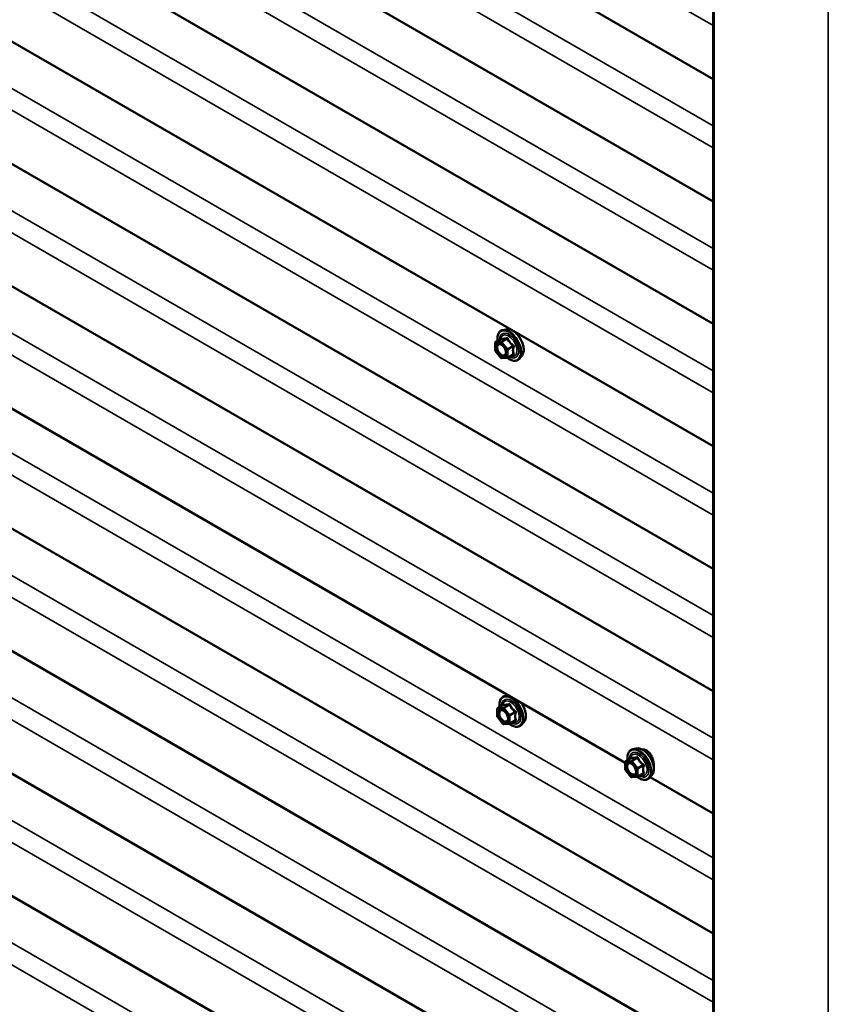
# Model space of a CAD drawing. Units: inches. Extents: x 6 to 334, y 5 to 214.
# Drawn here: x 272 to 286, y 147 to 164 of the extents above; entities that cross this region are included whole.
import ezdxf

# ---------------------------------------------------------------- set-up
doc = ezdxf.new("R2010")
doc.units = ezdxf.units.IN
doc.header["$LTSCALE"] = 20
doc.header["$MEASUREMENT"] = 0
doc.layers.add('Visible (ANSI)', color=7, linetype='Continuous', lineweight=50)
doc.layers.add('Visible Narrow (ANSI)', color=7, linetype='Continuous', lineweight=35)

msp = doc.modelspace()

# ---------------------------------------------------------------- linework, layer by layer
at = {"layer": 'Visible (ANSI)'}
for p, q in [((284.34832, 162.99684), (243.14409, 186.78612)), ((284.34832, 160.81925), (243.14409, 184.60852)), ((284.34832, 158.64165), (243.14409, 182.43092)), ((284.34832, 156.46405), (243.14409, 180.25333)), ((284.34832, 154.28646), (243.14409, 178.07573)), ((284.34832, 152.10886), (243.14409, 175.89813)), ((284.34832, 174.55847), (284.34832, 125.56867)), ((284.34832, 147.79752), (243.18206, 171.56487)), ((284.34832, 145.61992), (243.18206, 169.38727)), ((284.34832, 143.44233), (243.18206, 167.20967)), ((284.34832, 141.26473), (243.18206, 165.03208)), ((280.67009, 158.54412), (280.61106, 158.53209)), ((280.48137, 158.31598), (280.5795, 158.37263)), ((280.47237, 158.17028), (280.47237, 158.30039)), ((280.57392, 158.03761), (280.47634, 158.159)), ((280.68713, 158.03967), (280.58955, 158.03096)), ((280.69453, 158.04201), (280.79266, 158.09867)), ((280.94523, 158.06757), (280.90529, 158.02246)), ((282.78603, 150.83325), (270.5008, 157.92613)), ((280.51935, 151.80511), (280.61748, 151.86177)), ((280.70769, 152.03318), (280.64904, 152.02122)), ((280.51035, 151.65942), (280.51035, 151.78952)), ((280.6119, 151.52675), (280.51432, 151.64814)), ((280.72511, 151.52881), (280.62753, 151.5201)), ((280.73251, 151.53115), (280.83064, 151.58781)), ((280.98321, 151.55671), (280.94327, 151.5116)), ((282.98375, 151.08828), (282.92472, 151.07625)), ((282.78603, 150.71444), (282.78603, 150.84455)), ((282.79503, 150.86014), (282.89316, 150.9168)), ((282.88758, 150.58177), (282.79, 150.70316)), ((283.00819, 150.58618), (283.10632, 150.64283)), ((283.00079, 150.58384), (282.90321, 150.57512)), ((283.25888, 150.61173), (283.21895, 150.56663)), ((284.34832, 149.93126), (283.22872, 150.57766))]:
    msp.add_line(p, q, dxfattribs=at)
for centre, start, end in [((280.49037, 158.30039), 120, 180), ((280.49037, 158.17028), 180, 218.793977), ((280.58795, 158.04889), 218.793977, 275.103909), ((280.68553, 158.0576), 275.103909, 300), ((280.52835, 151.78952), 120, 180), ((280.52835, 151.65942), 180, 218.793977), ((280.62593, 151.53802), 218.793977, 275.103909), ((280.72351, 151.54674), 275.103909, 300), ((282.80403, 150.84455), 120, 180), ((282.80403, 150.71444), 180, 218.793977), ((282.90161, 150.59305), 218.793977, 275.103909), ((282.99919, 150.60177), 275.103909, 300)]:
    msp.add_arc(centre, 0.018, start, end, dxfattribs=at)
for points, knots in [([(280.51584, 158.33588), (280.51382, 158.35085), (280.51283, 158.36547), (280.51303, 158.40612), (280.51693, 158.43073), (280.53219, 158.47319), (280.54346, 158.49116), (280.57185, 158.51777), (280.5886, 158.52677), (280.60844, 158.53153), (280.60975, 158.53182), (280.61106, 158.53209)], [7.68697084, 7.68697084, 7.68697084, 7.68697084, 7.85937578, 7.85937578, 8.18500949, 8.18500949, 8.50529003, 8.50529003, 8.80879173, 8.80879173, 8.83000081, 8.83000081, 8.83000081, 8.83000081]), ([(280.67009, 158.54412), (280.68805, 158.54778), (280.70724, 158.54725), (280.7481, 158.5384), (280.76987, 158.52932), (280.81324, 158.50333), (280.83481, 158.48617), (280.87514, 158.44584), (280.89389, 158.42271), (280.92682, 158.37284), (280.94101, 158.34613), (280.96353, 158.29163), (280.97185, 158.26385), (280.98168, 158.20971), (280.98316, 158.18336), (280.97864, 158.13473), (280.97266, 158.11239), (280.95784, 158.08384), (280.95199, 158.07521), (280.94523, 158.06757)], [2.5468155, 2.5468155, 2.5468155, 2.5468155, 2.83880096, 2.83880096, 3.16043468, 3.16043468, 3.49251314, 3.49251314, 3.82330146, 3.82330146, 4.15263192, 4.15263192, 4.48231268, 4.48231268, 4.81387147, 4.81387147, 5.14456709, 5.14456709, 5.30716614, 5.30716614, 5.30716614, 5.30716614]), ([(280.58179, 158.37447), (280.58179, 158.37447), (280.58178, 158.37446), (280.58168, 158.37434), (280.58149, 158.37411), (280.58076, 158.37347), (280.58024, 158.37306), (280.5795, 158.37263)], [0.0502213327, 0.0502213327, 0.0502213327, 0.0502213327, 0.053570787, 0.053570787, 0.0633858397, 0.0633858397, 0.0724892101, 0.0724892101, 0.0724892101, 0.0724892101]), ([(280.54672, 158.28655), (280.5536, 158.28619), (280.56173, 158.28416), (280.57845, 158.2765), (280.5869, 158.27122), (280.60374, 158.25772), (280.61212, 158.24947), (280.62786, 158.23069), (280.6352, 158.22014), (280.64794, 158.19788), (280.65334, 158.18616), (280.66158, 158.16295), (280.66444, 158.15144), (280.66744, 158.13004), (280.66762, 158.12013), (280.66566, 158.10296), (280.66355, 158.0957), (280.66066, 158.08986), (280.66057, 158.08968), (280.66048, 158.08951)], [2.71464453, 2.71464453, 2.71464453, 2.71464453, 3.03902576, 3.03902576, 3.33388722, 3.33388722, 3.63140106, 3.63140106, 3.93313751, 3.93313751, 4.23640691, 4.23640691, 4.53799835, 4.53799835, 4.83521859, 4.83521859, 5.13031832, 5.13031832, 5.1393371, 5.1393371, 5.1393371, 5.1393371]), ([(280.90529, 158.02246), (280.89247, 158.00797), (280.87649, 157.9973), (280.8406, 157.98521), (280.82082, 157.98367), (280.77849, 157.98932), (280.75583, 157.99695), (280.71729, 158.01705), (280.7014, 158.02741), (280.68588, 158.03956)], [5.30716614, 5.30716614, 5.30716614, 5.30716614, 5.61349355, 5.61349355, 5.9162259, 5.9162259, 6.23504298, 6.23504298, 6.45922036, 6.45922036, 6.45922036, 6.45922036]), ([(280.55382, 151.82501), (280.5518, 151.83999), (280.55081, 151.85461), (280.551, 151.89526), (280.5549, 151.91986), (280.57016, 151.96232), (280.58144, 151.9803), (280.60982, 152.00691), (280.62658, 152.0159), (280.64642, 152.02067), (280.64773, 152.02096), (280.64904, 152.02122)], [7.68697084, 7.68697084, 7.68697084, 7.68697084, 7.85937578, 7.85937578, 8.18500949, 8.18500949, 8.50529003, 8.50529003, 8.80879173, 8.80879173, 8.83000081, 8.83000081, 8.83000081, 8.83000081]), ([(280.61976, 151.86361), (280.61976, 151.86361), (280.61975, 151.86359), (280.61966, 151.86347), (280.61947, 151.86325), (280.61874, 151.8626), (280.61822, 151.8622), (280.61748, 151.86177)], [0.0502213327, 0.0502213327, 0.0502213327, 0.0502213327, 0.053570787, 0.053570787, 0.0633858397, 0.0633858397, 0.0724892101, 0.0724892101, 0.0724892101, 0.0724892101]), ([(280.94005, 151.89903), (280.94288, 151.89502), (280.94565, 151.89096), (280.96479, 151.86198), (280.97899, 151.83527), (281.00151, 151.78077), (281.00983, 151.75299), (281.01966, 151.69884), (281.02114, 151.6725), (281.01662, 151.62387), (281.01064, 151.60153), (280.99581, 151.57298), (280.98997, 151.56435), (280.98321, 151.55671)], [3.7689167, 3.7689167, 3.7689167, 3.7689167, 3.82330146, 3.82330146, 4.15263192, 4.15263192, 4.48231268, 4.48231268, 4.81387147, 4.81387147, 5.14456709, 5.14456709, 5.30716614, 5.30716614, 5.30716614, 5.30716614]), ([(280.5847, 151.77569), (280.59158, 151.77533), (280.5997, 151.7733), (280.61643, 151.76563), (280.62488, 151.76036), (280.64172, 151.74685), (280.6501, 151.7386), (280.66583, 151.71983), (280.67317, 151.70928), (280.68592, 151.68702), (280.69132, 151.6753), (280.69956, 151.65208), (280.70242, 151.64058), (280.70542, 151.61918), (280.70559, 151.60927), (280.70364, 151.59209), (280.70152, 151.58484), (280.69863, 151.57899), (280.69855, 151.57882), (280.69846, 151.57865)], [2.71464453, 2.71464453, 2.71464453, 2.71464453, 3.03902576, 3.03902576, 3.33388722, 3.33388722, 3.63140106, 3.63140106, 3.93313751, 3.93313751, 4.23640691, 4.23640691, 4.53799835, 4.53799835, 4.83521859, 4.83521859, 5.13031832, 5.13031832, 5.1393371, 5.1393371, 5.1393371, 5.1393371]), ([(280.94327, 151.5116), (280.93044, 151.49711), (280.91447, 151.48644), (280.87858, 151.47435), (280.8588, 151.4728), (280.81647, 151.47846), (280.7938, 151.48609), (280.75527, 151.50619), (280.73938, 151.51655), (280.72386, 151.5287)], [5.30716614, 5.30716614, 5.30716614, 5.30716614, 5.61349355, 5.61349355, 5.9162259, 5.9162259, 6.23504298, 6.23504298, 6.45922036, 6.45922036, 6.45922036, 6.45922036]), ([(282.8295, 150.88004), (282.82748, 150.89501), (282.82649, 150.90963), (282.82668, 150.95028), (282.83058, 150.97489), (282.84584, 151.01735), (282.85712, 151.03532), (282.8855, 151.06193), (282.90226, 151.07093), (282.9221, 151.07569), (282.9234, 151.07598), (282.92472, 151.07625)], [7.68697084, 7.68697084, 7.68697084, 7.68697084, 7.85937578, 7.85937578, 8.18500949, 8.18500949, 8.50529003, 8.50529003, 8.80879173, 8.80879173, 8.83000081, 8.83000081, 8.83000081, 8.83000081]), ([(282.98375, 151.08828), (283.00171, 151.09194), (283.0209, 151.09141), (283.06175, 151.08256), (283.08353, 151.07348), (283.1269, 151.0475), (283.14847, 151.03033), (283.18879, 150.99001), (283.20754, 150.96687), (283.24047, 150.917), (283.25467, 150.8903), (283.27719, 150.8358), (283.28551, 150.80801), (283.29534, 150.75387), (283.29682, 150.72753), (283.2923, 150.67889), (283.28632, 150.65655), (283.27149, 150.628), (283.26565, 150.61937), (283.25888, 150.61173)], [2.5468155, 2.5468155, 2.5468155, 2.5468155, 2.83880096, 2.83880096, 3.16043468, 3.16043468, 3.49251314, 3.49251314, 3.82330146, 3.82330146, 4.15263192, 4.15263192, 4.48231268, 4.48231268, 4.81387147, 4.81387147, 5.14456709, 5.14456709, 5.30716614, 5.30716614, 5.30716614, 5.30716614]), ([(283.16889, 151.05098), (283.1499, 151.06195), (283.12851, 151.06848), (283.10228, 151.06919), (283.09677, 151.0689), (283.09137, 151.06823)], [1.636970807, 1.636970807, 1.636970807, 1.636970807, 1.8416199, 1.8416199, 1.896847895, 1.896847895, 1.896847895, 1.896847895]), ([(283.27726, 150.89552), (283.27327, 150.90819), (283.26871, 150.92057), (283.25329, 150.95687), (283.2395, 150.98166), (283.20684, 151.02326), (283.18788, 151.04002), (283.16889, 151.05098)], [1.130708766, 1.130708766, 1.130708766, 1.130708766, 1.227672621, 1.227672621, 1.432321714, 1.432321714, 1.636970807, 1.636970807, 1.636970807, 1.636970807]), ([(282.86038, 150.83071), (282.86726, 150.83035), (282.87538, 150.82833), (282.89211, 150.82066), (282.90056, 150.81539), (282.9174, 150.80188), (282.92578, 150.79363), (282.94151, 150.77486), (282.94885, 150.76431), (282.9616, 150.74204), (282.967, 150.73033), (282.97524, 150.70711), (282.9781, 150.69561), (282.9811, 150.67421), (282.98127, 150.6643), (282.97932, 150.64712), (282.9772, 150.63987), (282.97431, 150.63402), (282.97423, 150.63385), (282.97414, 150.63368)], [2.71464453, 2.71464453, 2.71464453, 2.71464453, 3.03902576, 3.03902576, 3.33388722, 3.33388722, 3.63140106, 3.63140106, 3.93313751, 3.93313751, 4.23640691, 4.23640691, 4.53799835, 4.53799835, 4.83521859, 4.83521859, 5.13031832, 5.13031832, 5.1393371, 5.1393371, 5.1393371, 5.1393371]), ([(282.89544, 150.91864), (282.89544, 150.91864), (282.89543, 150.91862), (282.89533, 150.9185), (282.89515, 150.91827), (282.89442, 150.91763), (282.8939, 150.91722), (282.89316, 150.9168)], [0.0502213327, 0.0502213327, 0.0502213327, 0.0502213327, 0.053570787, 0.053570787, 0.0633858397, 0.0633858397, 0.0724892101, 0.0724892101, 0.0724892101, 0.0724892101]), ([(283.29475, 150.74746), (283.29601, 150.75696), (283.29662, 150.76716), (283.29662, 150.79964), (283.29397, 150.82581), (283.28543, 150.86701), (283.2817, 150.88145), (283.27726, 150.89552)], [0.720011693, 0.720011693, 0.720011693, 0.720011693, 0.818485403, 0.818485403, 1.023079012, 1.023079012, 1.130708766, 1.130708766, 1.130708766, 1.130708766]), ([(283.21895, 150.56663), (283.20612, 150.55214), (283.19015, 150.54146), (283.15426, 150.52937), (283.13448, 150.52783), (283.09215, 150.53348), (283.06948, 150.54111), (283.03095, 150.56122), (283.01506, 150.57158), (282.99954, 150.58373)], [5.30716614, 5.30716614, 5.30716614, 5.30716614, 5.61349355, 5.61349355, 5.9162259, 5.9162259, 6.23504298, 6.23504298, 6.45922036, 6.45922036, 6.45922036, 6.45922036])]:
    msp.add_open_spline(points, degree=3, knots=knots, dxfattribs=at)
at = {"layer": 'Visible Narrow (ANSI)'}
for p, q in [((243.2007, 187.70601), (284.34832, 163.94943)), ((243.39468, 185.80658), (284.34832, 162.16198)), ((243.2007, 185.52842), (284.34832, 161.77183)), ((243.39468, 183.62898), (284.34832, 159.98439)), ((243.2007, 183.35082), (284.34832, 159.59424)), ((243.39468, 181.45138), (284.34832, 157.80679)), ((243.2007, 181.17323), (284.34832, 157.41664)), ((243.39468, 179.27379), (284.34832, 155.62919)), ((243.2007, 178.99563), (284.34832, 155.23904)), ((243.39468, 177.09619), (284.34832, 153.4516)), ((243.2007, 176.81803), (284.34832, 153.06145)), ((243.39468, 174.9186), (284.34832, 151.274)), ((243.2007, 174.64044), (284.34832, 150.88385)), ((284.36662, 125.54316), (284.36662, 174.53295)), ((286.39849, 124.37005), (286.39849, 173.35985)), ((243.43265, 172.76292), (284.34832, 149.14026)), ((243.23868, 172.48477), (284.34832, 148.75011)), ((243.43265, 170.58533), (284.34832, 146.96266)), ((243.23868, 170.30717), (284.34832, 146.57251)), ((243.43265, 168.40773), (284.34832, 144.78506)), ((243.23868, 168.12957), (284.34832, 144.39491)), ((243.43265, 166.23014), (284.34832, 142.60747)), ((243.23868, 165.95198), (284.34832, 142.21732)), ((243.43265, 164.05254), (284.34832, 140.42987)), ((243.23868, 163.77438), (284.34832, 140.03972)), ((280.48401, 158.31679), (280.58038, 158.37243)), ((280.67796, 158.38114), (280.58159, 158.3255)), ((280.59432, 158.31816), (280.69069, 158.37379)), ((280.47764, 158.29304), (280.57522, 158.30175)), ((280.47764, 158.16293), (280.47764, 158.29304)), ((280.58159, 158.3255), (280.48401, 158.31679)), ((280.57522, 158.30175), (280.6728, 158.18036)), ((280.6919, 158.19676), (280.59432, 158.31816)), ((280.6728, 158.18036), (280.6728, 158.05025)), ((280.78827, 158.2524), (280.6919, 158.19676)), ((280.69826, 158.18036), (280.79463, 158.236)), ((280.69826, 158.05025), (280.69826, 158.18036)), ((280.57522, 158.04154), (280.47764, 158.16293)), ((280.6728, 158.05025), (280.57522, 158.04154)), ((280.79463, 158.10589), (280.69826, 158.05025)), ((280.52198, 151.80593), (280.61835, 151.86156)), ((280.71593, 151.87028), (280.61956, 151.81464)), ((280.63229, 151.80729), (280.72866, 151.86293)), ((280.51562, 151.78218), (280.6132, 151.79089)), ((280.51562, 151.65207), (280.51562, 151.78218)), ((280.61956, 151.81464), (280.52198, 151.80593)), ((280.6132, 151.79089), (280.71078, 151.6695)), ((280.72987, 151.6859), (280.63229, 151.80729)), ((280.82624, 151.74154), (280.72987, 151.6859)), ((280.73624, 151.6695), (280.83261, 151.72514)), ((280.6132, 151.53068), (280.51562, 151.65207)), ((280.71078, 151.53939), (280.6132, 151.53068)), ((280.71078, 151.6695), (280.71078, 151.53939)), ((280.73624, 151.53939), (280.73624, 151.6695)), ((280.83261, 151.59503), (280.73624, 151.53939)), ((282.7913, 150.8372), (282.88888, 150.84592)), ((282.7913, 150.70709), (282.7913, 150.8372)), ((282.79766, 150.86095), (282.89403, 150.91659)), ((282.89524, 150.86967), (282.79766, 150.86095)), ((282.88888, 150.84592), (282.98646, 150.72452)), ((282.99161, 150.92531), (282.89524, 150.86967)), ((282.90797, 150.86232), (283.00434, 150.91796)), ((283.00555, 150.74093), (282.90797, 150.86232)), ((282.88888, 150.5857), (282.7913, 150.70709)), ((282.98646, 150.72452), (282.98646, 150.59442)), ((283.10192, 150.79657), (283.00555, 150.74093)), ((283.01192, 150.72452), (283.10829, 150.78016)), ((283.01192, 150.59442), (283.01192, 150.72452)), ((283.10829, 150.65006), (283.01192, 150.59442)), ((282.98646, 150.59442), (282.88888, 150.5857))]:
    msp.add_line(p, q, dxfattribs=at)
for centre, major_axis, ratio, start_param, end_param in [((280.72089, 158.25575), (-0.145, 0.25115), 0.57735027, 2.20165662, 7.2194205), ((280.72979, 158.26088), (-0.14983, 0.25951), 0.57735027, 3.33221366, 6.0925643), ((280.78112, 158.29052), (-0.1401, 0.24267), 0.57735027, 3.33221366, 6.0925643), ((280.72089, 158.25575), (0.1216, -0.21062), 0.57735027, 5.49750622, 10.21045705), ((280.71262, 158.25097), (-0.10553, 0.18278), 0.57735027, 2.52275577, 6.90202219), ((280.57401, 158.38883), (-0.00421, -0.0175), 0.93495827, 0.63812177, 1.58473842), ((280.67159, 158.39755), (0.00403, -0.01754), 0.55414286, 0.25667676, 1.20329341), ((280.69705, 158.38285), (-0.01669, -0.00674), 0.38990943, 1.02837504, 1.97499168), ((280.49037, 158.30039), (-0.018, 0), 0.57735027, 0, 0.78539816), ((280.49037, 158.17028), (-0.018, 0), 0.57735027, 0, 0.78539816), ((280.49037, 158.30039), (-0.0016, 0.01793), 0.78867513, 0.35087941, 1.92167574), ((280.49037, 158.30039), (-0.009, 0.01559), 0.57735027, 6.02138592, 6.28318531), ((280.50214, 158.2154), (-0.018, -0.00001), 0.57688137, 3.92658523, 5.03682757), ((280.58795, 158.3091), (-0.0016, 0.01793), 0.78867513, 0.35087941, 1.92167574), ((280.58795, 158.3091), (0.01403, 0.01128), 0.21132487, 0.93888201, 2.50967834), ((280.58795, 158.3091), (-0.009, 0.01559), 0.57735027, 4.97418837, 6.02138592), ((280.68553, 158.18771), (-0.01403, -0.01128), 0.21132487, 4.08047467, 5.65127099), ((280.68553, 158.18771), (0.018, 0), 0.57735027, 3.92699082, 5.49778714), ((280.68553, 158.18771), (-0.009, 0.01559), 0.57735027, 3.92699082, 4.97418837), ((280.79463, 158.26146), (0.01052, 0.0146), 0.00909402, 4.05029679, 4.99691344), ((280.80736, 158.22865), (-0.01743, 0.00449), 0.35464113, 4.67102701, 5.61764366), ((280.49037, 158.17028), (-0.01403, -0.01128), 0.21132487, 5.65127099, 6.28318531), ((280.58795, 158.04889), (-0.01403, -0.01128), 0.21132487, 5.65127099, 6.28318531), ((280.58795, 158.04889), (0.0016, -0.01793), 0.78867513, 5.06326839, 6.28318531), ((280.68553, 158.0576), (-0.018, 0), 0.57735027, 0.78539816, 2.35619449), ((280.68553, 158.0576), (0.0016, -0.01793), 0.78867513, 5.06326839, 6.28318531), ((280.68553, 158.0576), (0.009, -0.01559), 0.57735027, 0, 0.78539816), ((280.79463, 158.08044), (-0.00403, 0.01754), 0.55414286, 5.59324542, 6.17144595), ((280.80736, 158.09854), (0.0169, 0.0062), 0.73545655, 1.17501597, 2.12163262), ((280.76777, 151.75002), (-0.14983, 0.25951), 0.57735027, 3.33221366, 6.0925643), ((280.75886, 151.74488), (-0.145, 0.25115), 0.57735027, 2.20165662, 7.2194205), ((280.75886, 151.74488), (0.1216, -0.21062), 0.57735027, 5.49750622, 10.21045705), ((280.75059, 151.74011), (-0.10553, 0.18278), 0.57735027, 2.52275577, 6.90202219), ((280.61199, 151.87797), (-0.00421, -0.0175), 0.93495827, 0.63812177, 1.58473842), ((280.70957, 151.88668), (0.00403, -0.01754), 0.55414286, 0.25667676, 1.20329341), ((280.73503, 151.87199), (-0.01669, -0.00674), 0.38990943, 1.02837504, 1.97499168), ((280.81909, 151.77966), (0.1401, -0.24267), 0.57735027, 0.19062101, 1.75912234), ((280.52835, 151.78952), (-0.018, 0), 0.57735027, 0, 0.78539816), ((280.52835, 151.78952), (-0.0016, 0.01793), 0.78867513, 0.35087941, 1.92167574), ((280.52835, 151.78952), (-0.009, 0.01559), 0.57735027, 6.02138592, 6.28318531), ((280.54012, 151.70454), (-0.018, -0.00001), 0.57688137, 3.92658523, 5.03682757), ((280.62593, 151.79824), (-0.0016, 0.01793), 0.78867513, 0.35087941, 1.92167574), ((280.62593, 151.79824), (0.01403, 0.01128), 0.21132487, 0.93888201, 2.50967834), ((280.62593, 151.79824), (-0.009, 0.01559), 0.57735027, 4.97418837, 6.02138592), ((280.72351, 151.67685), (-0.01403, -0.01128), 0.21132487, 4.08047467, 5.65127099), ((280.72351, 151.67685), (-0.009, 0.01559), 0.57735027, 3.92699082, 4.97418837), ((280.83261, 151.75059), (0.01052, 0.0146), 0.00909402, 4.05029679, 4.99691344), ((280.84533, 151.71779), (-0.01743, 0.00449), 0.35464113, 4.67102701, 5.61764366), ((280.52835, 151.65942), (-0.018, 0), 0.57735027, 0, 0.78539816), ((280.52835, 151.65942), (-0.01403, -0.01128), 0.21132487, 5.65127099, 6.28318531), ((280.62593, 151.53802), (-0.01403, -0.01128), 0.21132487, 5.65127099, 6.28318531), ((280.62593, 151.53802), (0.0016, -0.01793), 0.78867513, 5.06326839, 6.28318531), ((280.72351, 151.67685), (0.018, 0), 0.57735027, 3.92699082, 5.49778714), ((280.72351, 151.54674), (-0.018, 0), 0.57735027, 0.78539816, 2.35619449), ((280.72351, 151.54674), (0.0016, -0.01793), 0.78867513, 5.06326839, 6.28318531), ((280.72351, 151.54674), (0.009, -0.01559), 0.57735027, 0, 0.78539816), ((280.83261, 151.56957), (-0.00403, 0.01754), 0.55414286, 5.59324542, 6.17144595), ((280.84533, 151.58768), (0.0169, 0.0062), 0.73545655, 1.17501597, 2.12163262), ((283.03454, 150.79991), (-0.145, 0.25115), 0.57735027, 2.20165662, 7.2194205), ((283.03454, 150.79991), (0.1216, -0.21062), 0.57735027, 5.49750622, 10.21045705), ((283.02627, 150.79513), (-0.10553, 0.18278), 0.57735027, 2.52275577, 6.90202219), ((283.04344, 150.80505), (-0.14983, 0.25951), 0.57735027, 3.33221366, 6.0925643), ((283.09477, 150.83468), (-0.1401, 0.24267), 0.57735027, 3.33221366, 6.0925643), ((282.80403, 150.84455), (-0.018, 0), 0.57735027, 0, 0.78539816), ((282.80403, 150.84455), (-0.0016, 0.01793), 0.78867513, 0.35087941, 1.92167574), ((282.80403, 150.84455), (-0.009, 0.01559), 0.57735027, 6.02138592, 6.28318531), ((282.90161, 150.85327), (-0.0016, 0.01793), 0.78867513, 0.35087941, 1.92167574), ((282.90161, 150.85327), (0.01403, 0.01128), 0.21132487, 0.93888201, 2.50967834), ((282.88767, 150.93299), (-0.00421, -0.0175), 0.93495827, 0.63812177, 1.58473842), ((282.90161, 150.85327), (-0.009, 0.01559), 0.57735027, 4.97418837, 6.02138592), ((282.98525, 150.94171), (0.00403, -0.01754), 0.55414286, 0.25667676, 1.20329341), ((283.01071, 150.92701), (-0.01669, -0.00674), 0.38990943, 1.02837504, 1.97499168), ((283.10829, 150.80562), (0.01052, 0.0146), 0.00909402, 4.05029679, 4.99691344), ((282.80403, 150.71444), (-0.018, 0), 0.57735027, 0, 0.78539816), ((282.80403, 150.71444), (-0.01403, -0.01128), 0.21132487, 5.65127099, 6.28318531), ((282.8158, 150.75957), (-0.018, -0.00001), 0.57688137, 3.92658523, 5.03682757), ((282.99919, 150.73187), (-0.01403, -0.01128), 0.21132487, 4.08047467, 5.65127099), ((282.99919, 150.73187), (0.018, 0), 0.57735027, 3.92699082, 5.49778714), ((282.99919, 150.73187), (-0.009, 0.01559), 0.57735027, 3.92699082, 4.97418837), ((283.10829, 150.6246), (-0.00403, 0.01754), 0.55414286, 5.59324542, 6.17144595), ((283.12101, 150.77282), (-0.01743, 0.00449), 0.35464113, 4.67102701, 5.61764366), ((283.12101, 150.64271), (0.0169, 0.0062), 0.73545655, 1.17501597, 2.12163262), ((282.90161, 150.59305), (-0.01403, -0.01128), 0.21132487, 5.65127099, 6.28318531), ((282.90161, 150.59305), (0.0016, -0.01793), 0.78867513, 5.06326839, 6.28318531), ((282.99919, 150.60177), (-0.018, 0), 0.57735027, 0.78539816, 2.35619449), ((282.99919, 150.60177), (0.0016, -0.01793), 0.78867513, 5.06326839, 6.28318531), ((282.99919, 150.60177), (0.009, -0.01559), 0.57735027, 0, 0.78539816)]:
    msp.add_ellipse(centre, major_axis=major_axis, ratio=ratio, start_param=start_param, end_param=end_param, dxfattribs=at)
for centre in [(280.57522, 158.17165), (280.6132, 151.66078), (282.88888, 150.71581)]:
    msp.add_ellipse(centre, major_axis=(-0.0688, 0.11917), ratio=0.57735027, dxfattribs=at)
for points, knots in [([(280.5795, 158.37263), (280.57954, 158.37265), (280.57958, 158.37267), (280.57996, 158.37284), (280.58021, 158.37275), (280.58038, 158.37243)], [0.0724892101, 0.0724892101, 0.0724892101, 0.0724892101, 0.074882683, 0.074882683, 0.0972319665, 0.0972319665, 0.0972319665, 0.0972319665]), ([(280.59043, 158.38514), (280.58948, 158.38545), (280.58848, 158.38539), (280.58595, 158.38424), (280.5844, 158.38264), (280.5819, 158.37835), (280.58089, 158.37604), (280.57994, 158.3732), (280.57987, 158.37301), (280.57981, 158.37281)], [-0.0972319665, -0.0972319665, -0.0972319665, -0.0972319665, -0.074882683, -0.074882683, -0.0416014905, -0.0416014905, -0.0160005733, -0.0160005733, -0.0141378468, -0.0141378468, -0.0141378468, -0.0141378468]), ([(280.58038, 158.37243), (280.58307, 158.37178), (280.58601, 158.37124), (280.59722, 158.36987), (280.60704, 158.36978), (280.61886, 158.37083), (280.63068, 158.37189), (280.64445, 158.37409), (280.66541, 158.37834), (280.67163, 158.37969), (280.67796, 158.38114)], [0.38107627, 0.38107627, 0.38107627, 0.38107627, 0.440439343, 0.440439343, 0.587483512, 0.587483512, 0.587483512, 0.734527682, 0.734527682, 0.793890755, 0.793890755, 0.793890755, 0.793890755]), ([(280.68211, 158.39333), (280.67607, 158.39174), (280.67016, 158.39026), (280.65029, 158.38564), (280.63737, 158.38331), (280.62634, 158.38232), (280.6153, 158.38134), (280.60618, 158.3817), (280.59571, 158.38361), (280.59295, 158.38432), (280.59043, 158.38514)], [-0.793890755, -0.793890755, -0.793890755, -0.793890755, -0.734527682, -0.734527682, -0.587483512, -0.587483512, -0.587483512, -0.440439343, -0.440439343, -0.38107627, -0.38107627, -0.38107627, -0.38107627]), ([(280.67796, 158.38114), (280.67905, 158.38148), (280.68014, 158.38171), (280.68282, 158.38197), (280.68434, 158.3818), (280.68737, 158.38062), (280.68871, 158.37938), (280.69015, 158.37657), (280.69052, 158.37524), (280.69069, 158.37379)], [0, 0, 0, 0, 0.0160005733, 0.0160005733, 0.0416014905, 0.0416014905, 0.074882683, 0.074882683, 0.0972319665, 0.0972319665, 0.0972319665, 0.0972319665]), ([(280.70603, 158.37952), (280.70513, 158.38195), (280.70394, 158.3842), (280.70036, 158.38906), (280.69763, 158.3913), (280.69218, 158.39364), (280.68964, 158.3941), (280.68539, 158.394), (280.68374, 158.39375), (280.68211, 158.39333)], [-0.0972319665, -0.0972319665, -0.0972319665, -0.0972319665, -0.074882683, -0.074882683, -0.0416014905, -0.0416014905, -0.0160005733, -0.0160005733, 0, 0, 0, 0]), ([(280.69069, 158.37379), (280.69337, 158.36714), (280.69632, 158.36049), (280.70753, 158.33767), (280.71735, 158.32185), (280.72917, 158.30715), (280.74098, 158.29245), (280.75476, 158.27891), (280.77572, 158.26171), (280.78194, 158.25696), (280.78827, 158.2524)], [0.38107627, 0.38107627, 0.38107627, 0.38107627, 0.440439343, 0.440439343, 0.587483512, 0.587483512, 0.587483512, 0.734527682, 0.734527682, 0.793890755, 0.793890755, 0.793890755, 0.793890755]), ([(280.79771, 158.26546), (280.79155, 158.26966), (280.78552, 158.27402), (280.7653, 158.28983), (280.75222, 158.30229), (280.74119, 158.31601), (280.73016, 158.32973), (280.72119, 158.3447), (280.71107, 158.36664), (280.70843, 158.37306), (280.70603, 158.37952)], [-0.793890755, -0.793890755, -0.793890755, -0.793890755, -0.734527682, -0.734527682, -0.587483512, -0.587483512, -0.587483512, -0.440439343, -0.440439343, -0.38107627, -0.38107627, -0.38107627, -0.38107627]), ([(280.54671, 158.28654), (280.54151, 158.28681), (280.53654, 158.28635), (280.51979, 158.28201), (280.51006, 158.27377), (280.49901, 158.25182), (280.49639, 158.23921), (280.4964, 158.22524)], [0.531282409, 0.531282409, 0.531282409, 0.531282409, 0.584353665, 0.584353665, 0.722878502, 0.722878502, 0.835643919, 0.835643919, 0.835643919, 0.835643919]), ([(280.4964, 158.22524), (280.4964, 158.21391), (280.49814, 158.20141), (280.50605, 158.17144), (280.51379, 158.15341), (280.53458, 158.11904), (280.54806, 158.10292), (280.57822, 158.07727), (280.59494, 158.06859), (280.62245, 158.06357), (280.63393, 158.06522), (280.65034, 158.07478), (280.65623, 158.08125), (280.66047, 158.08951)], [-0.835643919, -0.835643919, -0.835643919, -0.835643919, -0.744142609, -0.744142609, -0.61751594, -0.61751594, -0.479983257, -0.479983257, -0.330609693, -0.330609693, -0.208728741, -0.208728741, -0.114012879, -0.114012879, -0.114012879, -0.114012879]), ([(280.51487, 158.22275), (280.51486, 158.23487), (280.51714, 158.2458), (280.52672, 158.26484), (280.53516, 158.27199), (280.55524, 158.27719), (280.56641, 158.27603), (280.58907, 158.26695), (280.60033, 158.25952), (280.61239, 158.24834), (280.61384, 158.24694), (280.61528, 158.2455)], [-0.835643919, -0.835643919, -0.835643919, -0.835643919, -0.722878502, -0.722878502, -0.584353665, -0.584353665, -0.458066758, -0.458066758, -0.339670284, -0.339670284, -0.323308048, -0.323308048, -0.323308048, -0.323308048]), ([(280.65922, 158.16938), (280.6606, 158.16428), (280.66168, 158.15923), (280.66339, 158.14822), (280.66386, 158.14235), (280.66386, 158.1368), (280.66386, 158.1282), (280.66273, 158.12022), (280.65698, 158.10212), (280.6506, 158.09355), (280.63414, 158.08397), (280.62419, 158.08254), (280.60033, 158.0869), (280.58583, 158.09442), (280.55967, 158.11667), (280.54799, 158.13065), (280.52995, 158.16046), (280.52324, 158.17609), (280.51638, 158.20208), (280.51488, 158.21292), (280.51487, 158.22275)], [-0.094397464, -0.094397464, -0.094397464, -0.094397464, -0.051778256, -0.051778256, 0, 0, 0, 0.080280285, 0.080280285, 0.208728741, 0.208728741, 0.330609693, 0.330609693, 0.479983257, 0.479983257, 0.61751594, 0.61751594, 0.744142609, 0.744142609, 0.835643919, 0.835643919, 0.835643919, 0.835643919]), ([(280.79463, 158.236), (280.79281, 158.22892), (280.79117, 158.22189), (280.78631, 158.19768), (280.78432, 158.18075), (280.78432, 158.165), (280.78432, 158.14924), (280.78631, 158.13461), (280.79117, 158.11601), (280.79281, 158.11086), (280.79463, 158.10589)], [0.380638971, 0.380638971, 0.380638971, 0.380638971, 0.439991171, 0.439991171, 0.58703534, 0.58703534, 0.58703534, 0.734079509, 0.734079509, 0.79343171, 0.79343171, 0.79343171, 0.79343171]), ([(280.78827, 158.2524), (280.78936, 158.25193), (280.79039, 158.25136), (280.79275, 158.24965), (280.79391, 158.24837), (280.79575, 158.24502), (280.79616, 158.24284), (280.79576, 158.23907), (280.79531, 158.23753), (280.79463, 158.236)], [0, 0, 0, 0, 0.0160005733, 0.0160005733, 0.0416014905, 0.0416014905, 0.074882683, 0.074882683, 0.0972319665, 0.0972319665, 0.0972319665, 0.0972319665]), ([(280.80967, 158.23464), (280.8104, 158.23716), (280.81078, 158.23979), (280.81072, 158.24637), (280.80977, 158.25035), (280.80654, 158.25681), (280.80465, 158.25938), (280.80094, 158.26305), (280.79937, 158.26433), (280.79771, 158.26546)], [-0.0972319665, -0.0972319665, -0.0972319665, -0.0972319665, -0.074882683, -0.074882683, -0.0416014905, -0.0416014905, -0.0160005733, -0.0160005733, 0, 0, 0, 0]), ([(280.80967, 158.1124), (280.80773, 158.11714), (280.80598, 158.12203), (280.80077, 158.1396), (280.79862, 158.15329), (280.79862, 158.168), (280.79862, 158.18271), (280.80077, 158.1985), (280.80598, 158.22129), (280.80773, 158.22794), (280.80967, 158.23464)], [-0.79343171, -0.79343171, -0.79343171, -0.79343171, -0.734079509, -0.734079509, -0.58703534, -0.58703534, -0.58703534, -0.439991171, -0.439991171, -0.380638971, -0.380638971, -0.380638971, -0.380638971]), ([(280.79463, 158.10589), (280.79512, 158.10537), (280.79549, 158.10482), (280.79608, 158.10337), (280.79608, 158.10247), (280.79521, 158.10054), (280.79417, 158.09954), (280.79266, 158.09867)], [0, 0, 0, 0, 0.0160005733, 0.0160005733, 0.0416014905, 0.0416014905, 0.0724892101, 0.0724892101, 0.0724892101, 0.0724892101]), ([(280.79771, 158.09539), (280.80003, 158.09587), (280.80215, 158.09657), (280.80666, 158.09886), (280.80868, 158.10074), (280.81061, 158.10469), (280.81091, 158.10659), (280.81054, 158.10984), (280.81019, 158.11113), (280.80967, 158.1124)], [-0.0972319665, -0.0972319665, -0.0972319665, -0.0972319665, -0.074882683, -0.074882683, -0.0416014905, -0.0416014905, -0.0160005733, -0.0160005733, 0, 0, 0, 0]), ([(280.61748, 151.86177), (280.61752, 151.86179), (280.61756, 151.86181), (280.61793, 151.86198), (280.61819, 151.86188), (280.61835, 151.86156)], [0.0724892101, 0.0724892101, 0.0724892101, 0.0724892101, 0.074882683, 0.074882683, 0.0972319665, 0.0972319665, 0.0972319665, 0.0972319665]), ([(280.62841, 151.87427), (280.62746, 151.87458), (280.62646, 151.87453), (280.62392, 151.87338), (280.62238, 151.87178), (280.61987, 151.86749), (280.61887, 151.86518), (280.61791, 151.86234), (280.61785, 151.86215), (280.61778, 151.86195)], [-0.0972319665, -0.0972319665, -0.0972319665, -0.0972319665, -0.074882683, -0.074882683, -0.0416014905, -0.0416014905, -0.0160005733, -0.0160005733, -0.0141378468, -0.0141378468, -0.0141378468, -0.0141378468]), ([(280.61835, 151.86156), (280.62104, 151.86092), (280.62398, 151.86038), (280.6352, 151.859), (280.64502, 151.85892), (280.65684, 151.85997), (280.66865, 151.86103), (280.68243, 151.86322), (280.70339, 151.86747), (280.70961, 151.86883), (280.71593, 151.87028)], [0.38107627, 0.38107627, 0.38107627, 0.38107627, 0.440439343, 0.440439343, 0.587483512, 0.587483512, 0.587483512, 0.734527682, 0.734527682, 0.793890755, 0.793890755, 0.793890755, 0.793890755]), ([(280.72009, 151.88246), (280.71405, 151.88088), (280.70813, 151.8794), (280.68826, 151.87478), (280.67534, 151.87244), (280.66431, 151.87146), (280.65328, 151.87047), (280.64415, 151.87084), (280.63368, 151.87275), (280.63093, 151.87345), (280.62841, 151.87427)], [-0.793890755, -0.793890755, -0.793890755, -0.793890755, -0.734527682, -0.734527682, -0.587483512, -0.587483512, -0.587483512, -0.440439343, -0.440439343, -0.38107627, -0.38107627, -0.38107627, -0.38107627]), ([(280.71593, 151.87028), (280.71703, 151.87062), (280.71811, 151.87085), (280.7208, 151.8711), (280.72231, 151.87094), (280.72535, 151.86976), (280.72669, 151.86852), (280.72813, 151.8657), (280.7285, 151.86438), (280.72866, 151.86293)], [0, 0, 0, 0, 0.0160005733, 0.0160005733, 0.0416014905, 0.0416014905, 0.074882683, 0.074882683, 0.0972319665, 0.0972319665, 0.0972319665, 0.0972319665]), ([(280.74401, 151.86865), (280.7431, 151.87108), (280.74192, 151.87333), (280.73833, 151.87819), (280.73561, 151.88044), (280.73016, 151.88277), (280.72762, 151.88324), (280.72337, 151.88314), (280.72172, 151.88289), (280.72009, 151.88246)], [-0.0972319665, -0.0972319665, -0.0972319665, -0.0972319665, -0.074882683, -0.074882683, -0.0416014905, -0.0416014905, -0.0160005733, -0.0160005733, 0, 0, 0, 0]), ([(280.72866, 151.86293), (280.73135, 151.85628), (280.73429, 151.84963), (280.7455, 151.82681), (280.75533, 151.81098), (280.76714, 151.79628), (280.77896, 151.78158), (280.79274, 151.76805), (280.8137, 151.75085), (280.81992, 151.7461), (280.82624, 151.74154)], [0.38107627, 0.38107627, 0.38107627, 0.38107627, 0.440439343, 0.440439343, 0.587483512, 0.587483512, 0.587483512, 0.734527682, 0.734527682, 0.793890755, 0.793890755, 0.793890755, 0.793890755]), ([(280.83569, 151.7546), (280.82953, 151.75879), (280.8235, 151.76316), (280.80328, 151.77897), (280.7902, 151.79142), (280.77917, 151.80515), (280.76814, 151.81887), (280.75917, 151.83384), (280.74905, 151.85577), (280.74641, 151.86219), (280.74401, 151.86865)], [-0.793890755, -0.793890755, -0.793890755, -0.793890755, -0.734527682, -0.734527682, -0.587483512, -0.587483512, -0.587483512, -0.440439343, -0.440439343, -0.38107627, -0.38107627, -0.38107627, -0.38107627]), ([(280.58468, 151.77568), (280.57948, 151.77595), (280.57452, 151.77549), (280.55777, 151.77115), (280.54804, 151.76291), (280.53699, 151.74096), (280.53436, 151.72835), (280.53437, 151.71438)], [0.531282409, 0.531282409, 0.531282409, 0.531282409, 0.584353665, 0.584353665, 0.722878502, 0.722878502, 0.835643919, 0.835643919, 0.835643919, 0.835643919]), ([(280.53437, 151.71438), (280.53438, 151.70304), (280.53612, 151.69055), (280.54403, 151.66058), (280.55176, 151.64255), (280.57256, 151.60818), (280.58604, 151.59206), (280.6162, 151.56641), (280.63292, 151.55773), (280.66043, 151.55271), (280.6719, 151.55436), (280.68832, 151.56392), (280.69421, 151.57039), (280.69844, 151.57864)], [-0.835643919, -0.835643919, -0.835643919, -0.835643919, -0.744142609, -0.744142609, -0.61751594, -0.61751594, -0.479983257, -0.479983257, -0.330609693, -0.330609693, -0.208728741, -0.208728741, -0.114012879, -0.114012879, -0.114012879, -0.114012879]), ([(280.55285, 151.71189), (280.55284, 151.72401), (280.55511, 151.73494), (280.5647, 151.75398), (280.57314, 151.76112), (280.59321, 151.76632), (280.60439, 151.76517), (280.62705, 151.75609), (280.63831, 151.74866), (280.65037, 151.73748), (280.65182, 151.73608), (280.65325, 151.73464)], [-0.835643919, -0.835643919, -0.835643919, -0.835643919, -0.722878502, -0.722878502, -0.584353665, -0.584353665, -0.458066758, -0.458066758, -0.339670284, -0.339670284, -0.323308048, -0.323308048, -0.323308048, -0.323308048]), ([(280.6972, 151.65851), (280.69858, 151.65342), (280.69966, 151.64836), (280.70137, 151.63736), (280.70184, 151.63149), (280.70184, 151.62594), (280.70184, 151.61733), (280.70071, 151.60936), (280.69496, 151.59126), (280.68858, 151.58269), (280.67212, 151.57311), (280.66217, 151.57168), (280.63831, 151.57603), (280.62381, 151.58356), (280.59765, 151.60581), (280.58597, 151.61979), (280.56793, 151.64959), (280.56122, 151.66523), (280.55436, 151.69122), (280.55285, 151.70206), (280.55285, 151.71189)], [-0.094397464, -0.094397464, -0.094397464, -0.094397464, -0.051778256, -0.051778256, 0, 0, 0, 0.080280285, 0.080280285, 0.208728741, 0.208728741, 0.330609693, 0.330609693, 0.479983257, 0.479983257, 0.61751594, 0.61751594, 0.744142609, 0.744142609, 0.835643919, 0.835643919, 0.835643919, 0.835643919]), ([(280.83261, 151.72514), (280.83078, 151.71806), (280.82915, 151.71103), (280.82429, 151.68681), (280.8223, 151.66989), (280.8223, 151.65413), (280.8223, 151.63838), (280.82429, 151.62374), (280.82915, 151.60515), (280.83078, 151.6), (280.83261, 151.59503)], [0.380638971, 0.380638971, 0.380638971, 0.380638971, 0.439991171, 0.439991171, 0.58703534, 0.58703534, 0.58703534, 0.734079509, 0.734079509, 0.79343171, 0.79343171, 0.79343171, 0.79343171]), ([(280.82624, 151.74154), (280.82734, 151.74107), (280.82836, 151.7405), (280.83073, 151.73878), (280.83189, 151.73751), (280.83373, 151.73416), (280.83413, 151.73198), (280.83373, 151.72821), (280.83329, 151.72666), (280.83261, 151.72514)], [0, 0, 0, 0, 0.0160005733, 0.0160005733, 0.0416014905, 0.0416014905, 0.074882683, 0.074882683, 0.0972319665, 0.0972319665, 0.0972319665, 0.0972319665]), ([(280.84765, 151.72378), (280.84837, 151.7263), (280.84875, 151.72892), (280.84869, 151.73551), (280.84774, 151.73949), (280.84451, 151.74594), (280.84263, 151.74851), (280.83892, 151.75219), (280.83735, 151.75347), (280.83569, 151.7546)], [-0.0972319665, -0.0972319665, -0.0972319665, -0.0972319665, -0.074882683, -0.074882683, -0.0416014905, -0.0416014905, -0.0160005733, -0.0160005733, 0, 0, 0, 0]), ([(280.84765, 151.60154), (280.8457, 151.60628), (280.84396, 151.61116), (280.83875, 151.62874), (280.83659, 151.64243), (280.83659, 151.65714), (280.83659, 151.67184), (280.83875, 151.68764), (280.84396, 151.71043), (280.8457, 151.71707), (280.84765, 151.72378)], [-0.79343171, -0.79343171, -0.79343171, -0.79343171, -0.734079509, -0.734079509, -0.58703534, -0.58703534, -0.58703534, -0.439991171, -0.439991171, -0.380638971, -0.380638971, -0.380638971, -0.380638971]), ([(280.83261, 151.59503), (280.8331, 151.5945), (280.83347, 151.59395), (280.83406, 151.5925), (280.83405, 151.5916), (280.83319, 151.58967), (280.83214, 151.58868), (280.83064, 151.58781)], [0, 0, 0, 0, 0.0160005733, 0.0160005733, 0.0416014905, 0.0416014905, 0.0724892101, 0.0724892101, 0.0724892101, 0.0724892101]), ([(280.83569, 151.58453), (280.838, 151.58501), (280.84012, 151.58571), (280.84464, 151.588), (280.84665, 151.58987), (280.84859, 151.59383), (280.84888, 151.59573), (280.84851, 151.59898), (280.84817, 151.60026), (280.84765, 151.60154)], [-0.0972319665, -0.0972319665, -0.0972319665, -0.0972319665, -0.074882683, -0.074882683, -0.0416014905, -0.0416014905, -0.0160005733, -0.0160005733, 0, 0, 0, 0]), ([(282.86036, 150.83071), (282.85516, 150.83098), (282.8502, 150.83051), (282.83345, 150.82617), (282.82372, 150.81794), (282.81267, 150.79598), (282.81004, 150.78338), (282.81005, 150.7694)], [0.531282409, 0.531282409, 0.531282409, 0.531282409, 0.584353665, 0.584353665, 0.722878502, 0.722878502, 0.835643919, 0.835643919, 0.835643919, 0.835643919]), ([(282.82852, 150.76692), (282.82852, 150.77903), (282.83079, 150.78997), (282.84037, 150.809), (282.84882, 150.81615), (282.86889, 150.82135), (282.88007, 150.8202), (282.90272, 150.81111), (282.91399, 150.80368), (282.92605, 150.79251), (282.9275, 150.79111), (282.92893, 150.78966)], [-0.835643919, -0.835643919, -0.835643919, -0.835643919, -0.722878502, -0.722878502, -0.584353665, -0.584353665, -0.458066758, -0.458066758, -0.339670284, -0.339670284, -0.323308048, -0.323308048, -0.323308048, -0.323308048]), ([(282.89316, 150.91679), (282.8932, 150.91682), (282.89324, 150.91684), (282.89361, 150.91701), (282.89387, 150.91691), (282.89403, 150.91659)], [0.0724892101, 0.0724892101, 0.0724892101, 0.0724892101, 0.074882683, 0.074882683, 0.0972319665, 0.0972319665, 0.0972319665, 0.0972319665]), ([(282.90409, 150.9293), (282.90314, 150.92961), (282.90213, 150.92955), (282.8996, 150.92841), (282.89806, 150.9268), (282.89555, 150.92252), (282.89455, 150.92021), (282.89359, 150.91737), (282.89353, 150.91717), (282.89346, 150.91698)], [-0.0972319665, -0.0972319665, -0.0972319665, -0.0972319665, -0.074882683, -0.074882683, -0.0416014905, -0.0416014905, -0.0160005733, -0.0160005733, -0.0141378468, -0.0141378468, -0.0141378468, -0.0141378468]), ([(282.89403, 150.91659), (282.89672, 150.91594), (282.89966, 150.91541), (282.91088, 150.91403), (282.9207, 150.91394), (282.93251, 150.915), (282.94433, 150.91605), (282.95811, 150.91825), (282.97907, 150.9225), (282.98529, 150.92385), (282.99161, 150.92531)], [0.38107627, 0.38107627, 0.38107627, 0.38107627, 0.440439343, 0.440439343, 0.587483512, 0.587483512, 0.587483512, 0.734527682, 0.734527682, 0.793890755, 0.793890755, 0.793890755, 0.793890755]), ([(282.99577, 150.93749), (282.98973, 150.9359), (282.98381, 150.93442), (282.96394, 150.92981), (282.95102, 150.92747), (282.93999, 150.92649), (282.92896, 150.9255), (282.91983, 150.92587), (282.90936, 150.92777), (282.90661, 150.92848), (282.90409, 150.9293)], [-0.793890755, -0.793890755, -0.793890755, -0.793890755, -0.734527682, -0.734527682, -0.587483512, -0.587483512, -0.587483512, -0.440439343, -0.440439343, -0.38107627, -0.38107627, -0.38107627, -0.38107627]), ([(282.99161, 150.92531), (282.99271, 150.92564), (282.99379, 150.92587), (282.99648, 150.92613), (282.99799, 150.92596), (283.00103, 150.92479), (283.00236, 150.92354), (283.00381, 150.92073), (283.00418, 150.91941), (283.00434, 150.91796)], [0, 0, 0, 0, 0.0160005733, 0.0160005733, 0.0416014905, 0.0416014905, 0.074882683, 0.074882683, 0.0972319665, 0.0972319665, 0.0972319665, 0.0972319665]), ([(283.01969, 150.92368), (283.01878, 150.92611), (283.0176, 150.92836), (283.01401, 150.93322), (283.01129, 150.93546), (283.00584, 150.9378), (283.0033, 150.93826), (282.99905, 150.93816), (282.9974, 150.93792), (282.99577, 150.93749)], [-0.0972319665, -0.0972319665, -0.0972319665, -0.0972319665, -0.074882683, -0.074882683, -0.0416014905, -0.0416014905, -0.0160005733, -0.0160005733, 0, 0, 0, 0]), ([(283.00434, 150.91796), (283.00703, 150.9113), (283.00997, 150.90466), (283.02118, 150.88183), (283.03101, 150.86601), (283.04282, 150.85131), (283.05464, 150.83661), (283.06842, 150.82307), (283.08938, 150.80587), (283.0956, 150.80112), (283.10192, 150.79657)], [0.38107627, 0.38107627, 0.38107627, 0.38107627, 0.440439343, 0.440439343, 0.587483512, 0.587483512, 0.587483512, 0.734527682, 0.734527682, 0.793890755, 0.793890755, 0.793890755, 0.793890755]), ([(283.11137, 150.80963), (283.10521, 150.81382), (283.09918, 150.81819), (283.07896, 150.83399), (283.06588, 150.84645), (283.05485, 150.86017), (283.04382, 150.8739), (283.03485, 150.88887), (283.02473, 150.9108), (283.02209, 150.91722), (283.01969, 150.92368)], [-0.793890755, -0.793890755, -0.793890755, -0.793890755, -0.734527682, -0.734527682, -0.587483512, -0.587483512, -0.587483512, -0.440439343, -0.440439343, -0.38107627, -0.38107627, -0.38107627, -0.38107627]), ([(283.12333, 150.77881), (283.12405, 150.78132), (283.12443, 150.78395), (283.12437, 150.79053), (283.12342, 150.79451), (283.12019, 150.80097), (283.1183, 150.80354), (283.1146, 150.80721), (283.11303, 150.8085), (283.11137, 150.80963)], [-0.0972319665, -0.0972319665, -0.0972319665, -0.0972319665, -0.074882683, -0.074882683, -0.0416014905, -0.0416014905, -0.0160005733, -0.0160005733, 0, 0, 0, 0]), ([(282.81005, 150.7694), (282.81006, 150.75807), (282.8118, 150.74557), (282.81971, 150.7156), (282.82744, 150.69758), (282.84824, 150.6632), (282.86171, 150.64709), (282.89188, 150.62143), (282.9086, 150.61276), (282.93611, 150.60774), (282.94758, 150.60938), (282.964, 150.61894), (282.96989, 150.62541), (282.97412, 150.63367)], [-0.835643919, -0.835643919, -0.835643919, -0.835643919, -0.744142609, -0.744142609, -0.61751594, -0.61751594, -0.479983257, -0.479983257, -0.330609693, -0.330609693, -0.208728741, -0.208728741, -0.114012879, -0.114012879, -0.114012879, -0.114012879]), ([(282.97288, 150.71354), (282.97426, 150.70844), (282.97534, 150.70339), (282.97705, 150.69238), (282.97752, 150.68651), (282.97752, 150.68096), (282.97752, 150.67236), (282.97639, 150.66439), (282.97064, 150.64628), (282.96426, 150.63772), (282.9478, 150.62813), (282.93785, 150.62671), (282.91399, 150.63106), (282.89949, 150.63858), (282.87333, 150.66083), (282.86164, 150.67481), (282.84361, 150.70462), (282.8369, 150.72026), (282.83004, 150.74625), (282.82853, 150.75708), (282.82852, 150.76692)], [-0.094397464, -0.094397464, -0.094397464, -0.094397464, -0.051778256, -0.051778256, 0, 0, 0, 0.080280285, 0.080280285, 0.208728741, 0.208728741, 0.330609693, 0.330609693, 0.479983257, 0.479983257, 0.61751594, 0.61751594, 0.744142609, 0.744142609, 0.835643919, 0.835643919, 0.835643919, 0.835643919]), ([(283.10829, 150.78016), (283.10646, 150.77309), (283.10483, 150.76605), (283.09996, 150.74184), (283.09798, 150.72491), (283.09798, 150.70916), (283.09798, 150.6934), (283.09996, 150.67877), (283.10483, 150.66018), (283.10646, 150.65503), (283.10829, 150.65006)], [0.380638971, 0.380638971, 0.380638971, 0.380638971, 0.439991171, 0.439991171, 0.58703534, 0.58703534, 0.58703534, 0.734079509, 0.734079509, 0.79343171, 0.79343171, 0.79343171, 0.79343171]), ([(283.10192, 150.79657), (283.10302, 150.79609), (283.10404, 150.79552), (283.10641, 150.79381), (283.10757, 150.79254), (283.10941, 150.78918), (283.10981, 150.787), (283.10941, 150.78324), (283.10897, 150.78169), (283.10829, 150.78016)], [0, 0, 0, 0, 0.0160005733, 0.0160005733, 0.0416014905, 0.0416014905, 0.074882683, 0.074882683, 0.0972319665, 0.0972319665, 0.0972319665, 0.0972319665]), ([(283.10829, 150.65006), (283.10878, 150.64953), (283.10915, 150.64898), (283.10974, 150.64753), (283.10973, 150.64663), (283.10887, 150.6447), (283.10782, 150.6437), (283.10632, 150.64283)], [0, 0, 0, 0, 0.0160005733, 0.0160005733, 0.0416014905, 0.0416014905, 0.0724892101, 0.0724892101, 0.0724892101, 0.0724892101]), ([(283.11137, 150.63955), (283.11368, 150.64003), (283.1158, 150.64073), (283.12032, 150.64303), (283.12233, 150.6449), (283.12427, 150.64886), (283.12456, 150.65076), (283.12419, 150.65401), (283.12385, 150.65529), (283.12333, 150.65656)], [-0.0972319665, -0.0972319665, -0.0972319665, -0.0972319665, -0.074882683, -0.074882683, -0.0416014905, -0.0416014905, -0.0160005733, -0.0160005733, 0, 0, 0, 0]), ([(283.12333, 150.65656), (283.12138, 150.6613), (283.11964, 150.66619), (283.11442, 150.68377), (283.11227, 150.69745), (283.11227, 150.71216), (283.11227, 150.72687), (283.11442, 150.74266), (283.11964, 150.76546), (283.12138, 150.7721), (283.12333, 150.77881)], [-0.79343171, -0.79343171, -0.79343171, -0.79343171, -0.734079509, -0.734079509, -0.58703534, -0.58703534, -0.58703534, -0.439991171, -0.439991171, -0.380638971, -0.380638971, -0.380638971, -0.380638971])]:
    msp.add_open_spline(points, degree=3, knots=knots, dxfattribs=at)
for points in [[(280.7814, 158.09217), (280.78669, 158.09315), (280.79215, 158.09423), (280.79771, 158.09539)], [(280.81938, 151.5813), (280.82467, 151.58229), (280.83012, 151.58337), (280.83569, 151.58453)], [(283.09506, 150.63633), (283.10034, 150.63732), (283.1058, 150.6384), (283.11137, 150.63955)]]:
    msp.add_open_spline(points, degree=3, dxfattribs=at)

doc.saveas('drawing.dxf')
